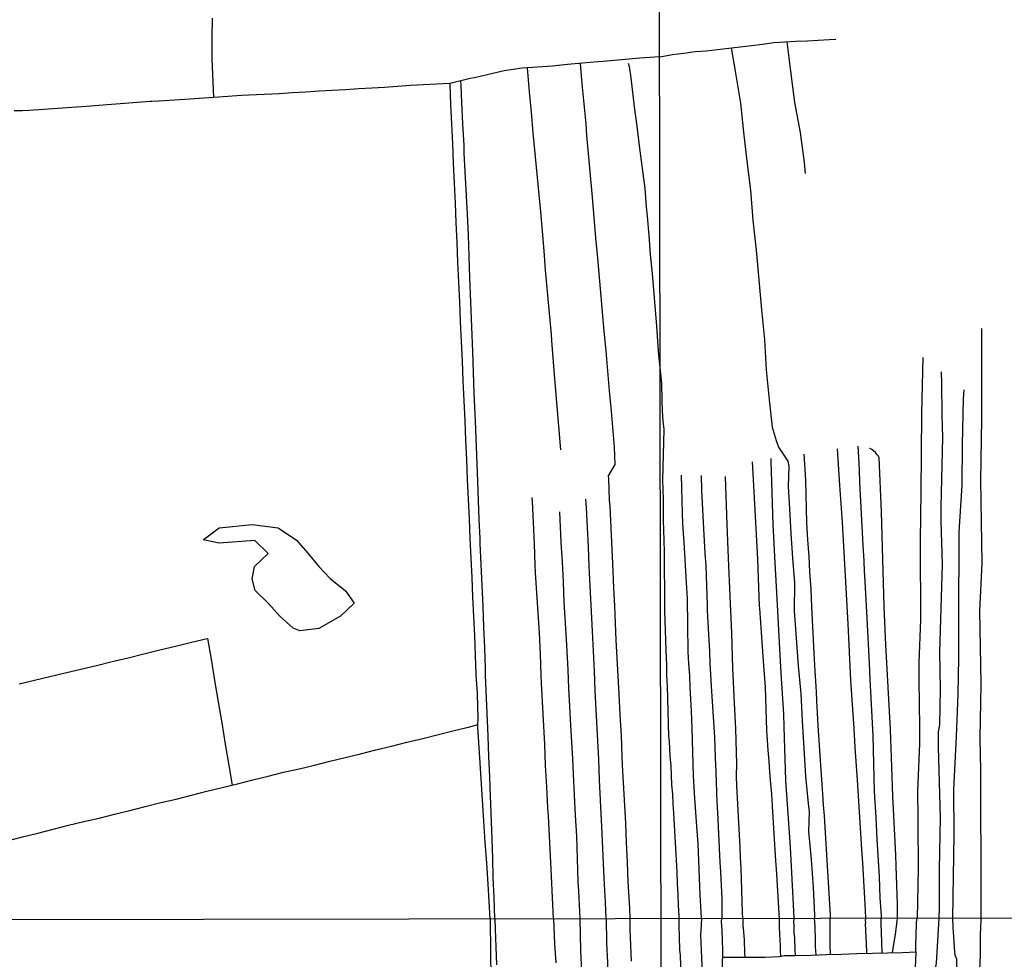
# Model space of a CAD drawing. Units: millimetres. Extents: x 183140 to 185552, y 1660425 to 1663200.
# Drawn here: x 183952 to 184187, y 1662080 to 1662304 of the extents above; entities that cross this region are included whole.
import ezdxf

# ---------------------------------------------------------------- set-up
doc = ezdxf.new("R2010")
doc.units = ezdxf.units.MM
for name, color, linetype in [('V-BANHADO', 3, 'Continuous'), ('V-LOTE', 1, 'Continuous'), ('V-VALETA', 6, 'Continuous'), ('X-LIMITE_1000', 7, 'Continuous')]:
    doc.layers.add(name, color=color, linetype=linetype)

msp = doc.modelspace()

# ---------------------------------------------------------------- linework, layer by layer
at = {"layer": 'V-BANHADO'}
msp.add_lwpolyline([(183995.37, 1662180.22), (183999.21, 1662183.06), (184007.08, 1662183.86), (184013.32, 1662183.06), (184017.69, 1662180.18), (184020.37, 1662177.06), (184022.97, 1662173.86), (184025.73, 1662171.02), (184029.33, 1662168.06), (184031.45, 1662165.1), (184028.17, 1662162.02), (184023.02, 1662159.1), (184018.45, 1662158.54), (184016.89, 1662159.14), (184013.69, 1662161.98), (184010.96, 1662165.06), (184007.8, 1662168.1), (184007.04, 1662170.94), (184007.6, 1662173.9), (184010.86, 1662176.94), (184007.69, 1662180.1), (183999.2, 1662179.42), (183995.37, 1662180.22)], close=True, dxfattribs=at)
at = {"layer": 'V-LOTE'}
for points in [[(184063.93, 1662089.75), (184063.38, 1662097.98), (184063.08, 1662102.99), (184062.73, 1662108.05), (184062.42, 1662113.11), (184062.07, 1662118.16), (184061.72, 1662123.19), (184061.41, 1662128.18), (184061.1, 1662133.13), (184060.97, 1662135.39), (184060.97, 1662135.98), (184060.95, 1662136.11), (184061.04, 1662137.39), (184060.85, 1662143.54), (184060.58, 1662148.04), (184060.41, 1662152.64), (184060.2, 1662157.28), (184059.99, 1662161.92), (184059.78, 1662166.56), (184059.57, 1662171.2), (184059.36, 1662175.86), (184059.15, 1662180.54), (184058.94, 1662185.22), (184058.73, 1662189.92), (184058.52, 1662194.62), (184058.31, 1662199.32), (184058.1, 1662204.02), (184057.89, 1662208.74), (184057.68, 1662213.46), (184057.47, 1662218.18), (184057.26, 1662222.9), (184057.05, 1662227.62), (184056.84, 1662232.34), (184056.63, 1662237.06), (184056.42, 1662241.78), (184056.21, 1662246.5), (184056, 1662251.22), (184055.79, 1662255.94), (184055.58, 1662260.66), (184055.37, 1662265.38), (184055.16, 1662270.1), (184054.95, 1662274.82), (184054.74, 1662279.54), (184054.53, 1662284.26), (184054.32, 1662288.98), (184054.32, 1662289.22)], [(183951.46, 1662145.82), (183955.12, 1662146.71), (183958.78, 1662147.6), (183962.44, 1662148.44), (183966.15, 1662149.33), (183969.88, 1662150.22), (183973.66, 1662151.15), (183977.44, 1662152.08), (183981.22, 1662153.01), (183985, 1662153.94), (183988.78, 1662154.87), (183992.56, 1662155.78), (183996.34, 1662156.69), (183996.43, 1662156.7), (183997.32, 1662151.72), (183998.1, 1662146.66), (183998.99, 1662141.58), (183999.86, 1662136.5), (184000.65, 1662131.42), (184001.48, 1662126.34), (184002.33, 1662121.69)], [(183948.58, 1662108.37), (183952.24, 1662109.28), (183955.9, 1662110.21), (183959.56, 1662111.14), (183963.22, 1662112.07), (183966.88, 1662112.98), (183970.55, 1662113.8), (183974.22, 1662114.69), (183977.89, 1662115.62), (183981.56, 1662116.55), (183985.23, 1662117.48), (183988.9, 1662118.34), (183992.57, 1662119.27), (183996.24, 1662120.18), (183999.91, 1662121.09), (184003.58, 1662122), (184007.25, 1662122.91), (184010.92, 1662123.82), (184014.59, 1662124.73), (184018.26, 1662125.57), (184021.93, 1662126.46), (184025.6, 1662127.35), (184029.27, 1662128.24), (184032.94, 1662129.17), (184036.61, 1662130.1), (184040.32, 1662130.99), (184044.03, 1662131.88), (184047.78, 1662132.81), (184051.53, 1662133.74), (184055.3, 1662134.67), (184059.07, 1662135.6), (184060.95, 1662136.11)], [(184063.93, 1662089.75), (184064, 1662081.45), (184064.08, 1662075.71)]]:
    msp.add_lwpolyline(points, dxfattribs=at)
at = {"layer": 'V-VALETA'}
for points in [[(183997.51, 1662304.84), (183997.42, 1662299.94), (183997.48, 1662295.11), (183997.87, 1662285.89)], [(184104.37, 1662295.59), (184107.46, 1662296.09), (184110.13, 1662296.41), (184112.8, 1662296.83), (184115.49, 1662297.03), (184118.18, 1662297.33), (184120.87, 1662297.61), (184123.56, 1662297.95), (184126.25, 1662298.29), (184128.94, 1662298.63), (184131.63, 1662298.97), (184134.28, 1662299.17), (184136.91, 1662299.29), (184139.54, 1662299.43), (184142.17, 1662299.57), (184144.8, 1662299.69), (184146.39, 1662299.77)], [(184121.46, 1662297.68), (184122.39, 1662292.12), (184123.67, 1662284.5), (184124.39, 1662277.6), (184125.19, 1662270.66), (184126.07, 1662263.72), (184126.59, 1662256.58), (184127.39, 1662249.44), (184128.03, 1662242.3), (184128.71, 1662235.16), (184129.39, 1662228.02), (184129.79, 1662220.84), (184130.47, 1662213.66), (184131.19, 1662207.16), (184132.19, 1662203.99), (184132.76, 1662202.35), (184134.97, 1662199.02), (184135.17, 1662197.86), (184135.01, 1662192.97), (184135.37, 1662187.6), (184135.65, 1662181.71), (184136.09, 1662175.82), (184136.53, 1662169.93), (184136.49, 1662163.31), (184136.97, 1662156.73), (184137.45, 1662150.15), (184138.09, 1662143.57), (184138.37, 1662136.99), (184138.77, 1662130.41), (184139.17, 1662123.83), (184139.81, 1662117.25), (184140.05, 1662115.29), (184139.93, 1662110.55), (184140.57, 1662103.89), (184141.05, 1662097.23), (184141.33, 1662090.57)], [(184134.69, 1662299.19), (184135.57, 1662292.13), (184136.57, 1662284.63), (184137.89, 1662277.49), (184138.85, 1662270.31), (184139.13, 1662267.74)], [(184104.37, 1662295.59), (184099.65, 1662295.27), (184090.87, 1662294.47), (184089.58, 1662294.36), (184085.97, 1662294.03), (184082.36, 1662293.7), (184078.75, 1662293.37), (184075.16, 1662293.1), (184071.57, 1662292.83), (184067.23, 1662292.25), (184060.48, 1662290.64), (184058.8, 1662290.31), (184055.28, 1662289.46), (184054.26, 1662289.21), (184044.77, 1662288.69), (184041.74, 1662288.48), (184038.69, 1662288.27), (184035.64, 1662288.06), (184032.51, 1662287.9), (184029.35, 1662287.7), (184026.19, 1662287.52), (184023.03, 1662287.34), (184019.87, 1662287.16), (184016.71, 1662286.96), (184013.55, 1662286.76), (184004.55, 1662286.3), (183999.01, 1662285.94), (183997.87, 1662285.89), (183992.21, 1662285.5), (183988.52, 1662285.25), (183984.79, 1662285), (183983.15, 1662284.9), (183982.75, 1662284.94), (183973.45, 1662284.19), (183967.42, 1662283.74), (183964.03, 1662283.49), (183960.64, 1662283.24), (183957.25, 1662282.99), (183953.86, 1662282.74), (183952.26, 1662282.67), (183950.24, 1662282.69)], [(184072.69, 1662292.91), (184073.17, 1662287.25), (184073.67, 1662282.35), (184074.1, 1662277.45), (184075.95, 1662258.54), (184076.28, 1662253.94), (184076.67, 1662249.28), (184077.06, 1662244.62), (184078.42, 1662229.27), (184078.51, 1662227.75), (184078.96, 1662222.74), (184079.31, 1662217.73), (184080.72, 1662201.71)], [(184097.3, 1662089.8), (184097.23, 1662092.23), (184096.88, 1662098.68), (184096.66, 1662103.3), (184096.47, 1662107.94), (184096.28, 1662112.6), (184095.51, 1662126.43), (184095.42, 1662128.52), (184095.22, 1662133.49), (184094.96, 1662138.48), (184094.7, 1662143.47), (184093.99, 1662156.26), (184093.81, 1662160.3), (184093.62, 1662164.49), (184093.43, 1662168.68), (184093.24, 1662172.87), (184092.51, 1662188.27), (184092.42, 1662189.7), (184092.23, 1662194.71), (184092.14, 1662195.54), (184093.71, 1662198.24), (184093.58, 1662202.37), (184092.86, 1662210.93), (184092.41, 1662215.8), (184091.98, 1662220.59), (184091.59, 1662225.36), (184091.12, 1662230.04), (184089.75, 1662245.64), (184089.62, 1662247.52), (184089.15, 1662252.36), (184088.74, 1662257.2), (184088.29, 1662262.04), (184086.99, 1662276.79), (184086.78, 1662279.61), (184086.31, 1662284.34), (184085.88, 1662289.09), (184085.49, 1662293.99)], [(184096.86, 1662294.02), (184097.11, 1662293.27), (184097.46, 1662290.52), (184098.29, 1662283.64), (184098.89, 1662278.98), (184099.47, 1662274.32), (184100.83, 1662264.09), (184101.16, 1662259.76), (184101.35, 1662257.47), (184101.74, 1662252.98), (184102.13, 1662248.4), (184102.58, 1662243.87), (184103.58, 1662231.28), (184103.77, 1662228.88), (184104.12, 1662224.3), (184104.48, 1662220.68)], [(184065, 1662089.75), (184064.85, 1662094.94), (184064.65, 1662099.52), (184064.52, 1662104.1), (184064.35, 1662108.72), (184063.86, 1662121.23), (184063.79, 1662123.63), (184063.6, 1662128.49), (184063.41, 1662133.35), (184062.82, 1662147.91), (184062.78, 1662149.55), (184062.59, 1662154.47), (184062.4, 1662159.39), (184062.21, 1662164.31), (184061.5, 1662179.37), (184061.5, 1662180.56), (184061.28, 1662185.07), (184061.13, 1662189.65), (184060.98, 1662194.25), (184060.37, 1662208.68), (184060.31, 1662210.26), (184060.07, 1662215.22), (184059.92, 1662220.18), (184059.77, 1662225.17), (184059.07, 1662242.89), (184058.9, 1662247.9), (184058.7, 1662252.95), (184058.5, 1662258), (184057.69, 1662272.56), (184057.67, 1662274.42), (184057.39, 1662279.54), (184057.15, 1662284.66), (184057, 1662288.72), (184056.89, 1662289.85)], [(184181.2, 1662230.66), (184181.2, 1662225.05), (184181.21, 1662219.86), (184181.17, 1662214.28), (184181.16, 1662209.12), (184180.98, 1662194.39), (184181.27, 1662174.67), (184180.76, 1662163.17), (184180.87, 1662154.65), (184181.02, 1662145.87), (184180.79, 1662132.89), (184180.93, 1662125.13), (184181, 1662115.58), (184181.01, 1662104.22), (184181.05, 1662094.53), (184181.03, 1662092.23), (184181.03, 1662090.56), (184181.02, 1662089.92)], [(184167.18, 1662223.75), (184166.87, 1662210.47), (184166.8, 1662200.67), (184166.68, 1662191.84), (184166.52, 1662180.01), (184166.57, 1662173.35), (184166.62, 1662166.99), (184166.66, 1662161.13), (184166.26, 1662150.94), (184166.22, 1662146.99), (184166.29, 1662141.05), (184166.36, 1662135.63), (184166.4, 1662131.67), (184165.95, 1662120.14), (184165.99, 1662113.75), (184166.01, 1662112.64), (184166.08, 1662101.73), (184165.84, 1662089.9)], [(184104.48, 1662220.68), (184104.79, 1662217.53), (184104.85, 1662213.47), (184104.95, 1662211.05), (184105.11, 1662208.58), (184105.32, 1662206.58), (184105.05, 1662194.53), (184105.12, 1662192.19), (184105.17, 1662189.78), (184105.16, 1662187.37), (184105.23, 1662184.96), (184105.3, 1662182.55), (184105.35, 1662180.14), (184105.42, 1662177.26), (184105.5, 1662164.33), (184105.53, 1662163.28), (184105.68, 1662158.64), (184105.85, 1662153.9), (184105.99, 1662150.31), (184106.03, 1662147.82), (184106.13, 1662145.33), (184106.51, 1662133.37), (184106.61, 1662132.16), (184106.82, 1662128.55), (184106.99, 1662126.28), (184107.11, 1662124.01), (184107.21, 1662121.74), (184107.39, 1662119.47), (184107.49, 1662117.2), (184107.67, 1662114.93), (184108.44, 1662100.99), (184108.54, 1662098.02), (184108.67, 1662095.52), (184108.8, 1662092.96), (184108.92, 1662090.4), (184108.94, 1662089.82)], [(184171.58, 1662220.32), (184171.61, 1662217.54), (184171.76, 1662210.11), (184171.91, 1662204.67), (184171.5, 1662188.08), (184171.47, 1662184.77), (184171.79, 1662174.32), (184171.19, 1662153.39), (184171.32, 1662144.64), (184171.14, 1662136.07), (184170.88, 1662134.36), (184170.83, 1662130.72), (184170.99, 1662125.12), (184171.15, 1662119.52), (184171.31, 1662113.92), (184171.11, 1662101.49), (184171.12, 1662092.39), (184171.01, 1662089.91)], [(184174.36, 1662089.91), (184174.68, 1662109.86), (184174.58, 1662120.59), (184175.24, 1662133.26), (184175.65, 1662143.4), (184175.82, 1662152.04), (184175.75, 1662166.8), (184175.85, 1662175.93), (184175.87, 1662182.07), (184176.58, 1662193.29), (184176.68, 1662203.01), (184176.92, 1662213.87), (184177.05, 1662216.04)], [(184153.55, 1662089.88), (184153.52, 1662091.81), (184152.84, 1662103.14), (184152.74, 1662105.12), (184151.59, 1662122.88), (184151.07, 1662130.75), (184150.77, 1662135.19), (184149.97, 1662146.72), (184149.37, 1662160.18), (184147.98, 1662184.39), (184147.4, 1662193.31), (184146.84, 1662201.99)], [(184151.64, 1662202.59), (184151.82, 1662199.97), (184151.96, 1662196.9), (184152.1, 1662193.96), (184152.81, 1662180.5), (184152.89, 1662178.67), (184152.95, 1662177.79), (184153.12, 1662175.14), (184153.22, 1662172.73), (184153.31, 1662170.32), (184153.8, 1662161.49), (184154.38, 1662150.74), (184154.54, 1662146.95), (184154.78, 1662142.47), (184155.02, 1662137.97), (184155.25, 1662133.47), (184155.58, 1662120.12), (184155.95, 1662113.91), (184156.24, 1662108.75), (184156.79, 1662099.76), (184156.94, 1662094.77), (184157.21, 1662090.56), (184157.24, 1662089.89)], [(184161.13, 1662089.89), (184161.16, 1662093.25), (184160.82, 1662102.3), (184160.71, 1662105.02), (184160.05, 1662119.01), (184159.83, 1662126.01), (184159.47, 1662134.91), (184158.37, 1662155.17), (184157.96, 1662164.28), (184157.29, 1662186.9), (184156.78, 1662199.81), (184156.57, 1662200.18), (184156.2, 1662200.65), (184155.91, 1662201.05), (184155.03, 1662201.78), (184154.54, 1662202.08), (184154.47, 1662202.08)], [(184136.44, 1662089.86), (184136.28, 1662093.14), (184135.66, 1662105.37), (184135.48, 1662108.07), (184134.77, 1662118.26), (184134.47, 1662122.79), (184134.1, 1662135.58), (184133.98, 1662138.63), (184133.41, 1662148.38), (184133.08, 1662154.17), (184132.31, 1662167.64), (184131.94, 1662174.76), (184131.45, 1662183.86), (184131.09, 1662196.53), (184131, 1662198.83), (184130.96, 1662199.68)], [(184138.79, 1662200.73), (184138.95, 1662198.26), (184139.17, 1662194.5), (184139.41, 1662184.29), (184139.64, 1662180.27), (184139.95, 1662176.27), (184140.15, 1662172.56), (184140.42, 1662168.43), (184140.64, 1662164.22), (184141.19, 1662153.15), (184141.41, 1662148.89), (184141.56, 1662146.48), (184141.72, 1662143.95), (184141.82, 1662141.77), (184142, 1662138.91), (184142.16, 1662135.92), (184142.95, 1662124.08), (184143.08, 1662121.84), (184143.24, 1662119.55), (184143.41, 1662116.84), (184143.6, 1662114.31), (184143.76, 1662111.66), (184143.94, 1662109.01), (184144.18, 1662105.03), (184144.82, 1662094.5), (184145.06, 1662090.6), (184145.09, 1662089.87)], [(184126.41, 1662198.85), (184126.57, 1662196.08), (184126.74, 1662193.16), (184126.91, 1662190.24), (184127.08, 1662187.32), (184127.26, 1662184.4), (184127.41, 1662181.48), (184127.58, 1662178.56), (184127.75, 1662175.64), (184128.15, 1662164.42), (184128.2, 1662163.88), (184128.41, 1662160.45), (184128.61, 1662158.15), (184128.76, 1662155.85), (184128.91, 1662153.55), (184129.06, 1662151.25), (184129.55, 1662145.02), (184129.86, 1662134.73), (184130.03, 1662132.37), (184130.21, 1662129.99), (184130.42, 1662127.37), (184130.6, 1662124.75), (184130.8, 1662121.99), (184131.04, 1662119.49), (184131.22, 1662116.66), (184132.03, 1662103.61), (184132.17, 1662101.71), (184132.58, 1662095.09), (184132.78, 1662090.99), (184132.87, 1662089.85)], [(184114.34, 1662089.82), (184114.23, 1662092.74), (184114.03, 1662095.43), (184113.53, 1662107.68), (184113.31, 1662110.78), (184112.79, 1662118.5), (184112.43, 1662123.86), (184112.13, 1662135.15), (184111.97, 1662139.35), (184111.77, 1662142.17), (184111.65, 1662144.99), (184111.53, 1662147.81), (184111.29, 1662150.63), (184111.2, 1662153.45), (184110.99, 1662166.22), (184110.75, 1662170.01), (184110.18, 1662179.6), (184110.09, 1662181.74), (184109.91, 1662184.15), (184109.84, 1662186.57), (184109.58, 1662195.69)], [(184114.24, 1662195.6), (184114.38, 1662191.98), (184114.53, 1662188.97), (184114.7, 1662185.96), (184114.85, 1662182.98), (184115, 1662180), (184115.15, 1662177.02), (184115.35, 1662174.04), (184115.69, 1662164.65), (184115.74, 1662163.32), (184115.81, 1662161.9), (184115.88, 1662160.48), (184116.09, 1662156.31), (184116.23, 1662153.56), (184116.37, 1662150.81), (184116.51, 1662148.06), (184116.65, 1662145.3), (184117.41, 1662134.3), (184117.44, 1662133.03), (184117.61, 1662128.17), (184117.75, 1662124.8), (184117.83, 1662122.4), (184117.92, 1662120), (184118.03, 1662117.57), (184118.14, 1662115.14), (184118.76, 1662103.28), (184118.85, 1662100.97), (184119.21, 1662094.48), (184119.18, 1662089.83)], [(184124.19, 1662089.84), (184124.12, 1662091.27), (184123.81, 1662101.94), (184123.63, 1662104.29), (184123.56, 1662106.77), (184123.1, 1662115.66), (184122.81, 1662121.53), (184122.68, 1662123.81), (184122.78, 1662126.73), (184122.54, 1662135.1), (184122.26, 1662141.24), (184121.86, 1662149.62), (184121.6, 1662157.94), (184121.18, 1662166.78), (184120.79, 1662175.85), (184120.44, 1662183.87), (184120.09, 1662195.36)], [(184079, 1662089.77), (184078.74, 1662094.8), (184078.5, 1662099.96), (184077.79, 1662114.29), (184077.65, 1662116.2), (184077.39, 1662121.27), (184077.13, 1662126.34), (184076.93, 1662131.39), (184076.16, 1662146.01), (184076.1, 1662147.89), (184075.9, 1662152.94), (184075.64, 1662157.99), (184074.74, 1662172.32), (184074.65, 1662174.24), (184074.46, 1662179.31), (184074.22, 1662184.36), (184073.98, 1662189.41), (184073.96, 1662190.35)], [(184091.58, 1662089.79), (184091.41, 1662093.72), (184091.09, 1662099.45), (184090.53, 1662111.85), (184090.46, 1662113.24), (184090.24, 1662118.08), (184090.02, 1662122.92), (184089.8, 1662127.76), (184089.02, 1662142.69), (184088.97, 1662144.14), (184088.78, 1662148.89), (184088.54, 1662153.64), (184088.3, 1662158.39), (184087.61, 1662172.33), (184087.55, 1662173.93), (184087.35, 1662178.53), (184087.11, 1662183.19), (184086.87, 1662187.85), (184086.76, 1662189.92)], [(184080.45, 1662186.93), (184080.78, 1662179.71), (184081.08, 1662174.98), (184081.32, 1662170.23), (184081.47, 1662165.37), (184082.06, 1662156.5), (184082.19, 1662153.57), (184082.41, 1662149.23), (184082.61, 1662144.85), (184082.87, 1662140.43), (184083.06, 1662136.01), (184083.53, 1662127.9), (184083.73, 1662124.26), (184083.97, 1662119.34), (184084.21, 1662114.42), (184084.51, 1662109.5), (184084.81, 1662098.62), (184084.96, 1662096.32), (184085.22, 1662091.38), (184085.31, 1662089.78)], [(184065, 1662089.75), (184065.09, 1662087.24), (184065.15, 1662085.14), (184065.26, 1662083.02), (184065.33, 1662080.9), (184065.44, 1662078.78)], [(184079, 1662089.77), (184079.29, 1662083.74), (184079.55, 1662079.2)], [(184085.31, 1662089.78), (184085.49, 1662082.1), (184085.74, 1662077.12)], [(184091.58, 1662089.79), (184091.67, 1662083.94), (184091.87, 1662079.29), (184092.07, 1662074.64), (184092.1, 1662069.9), (184092.35, 1662065.11), (184092.58, 1662060.32), (184092.94, 1662055.71), (184093.23, 1662051.06), (184093.52, 1662046.41), (184093.78, 1662041.76), (184094.04, 1662037.11), (184094.3, 1662032.46), (184094.48, 1662028), (184094.64, 1662023.5), (184094.8, 1662019), (184095.01, 1662014.48), (184095.17, 1662009.99), (184095.33, 1662005.49), (184095.49, 1662000.83)], [(184097.63, 1662079.61), (184097.45, 1662083.42), (184097.35, 1662087.2), (184097.3, 1662089.8)], [(184108.94, 1662089.82), (184108.91, 1662088.11), (184109.02, 1662085.42), (184109.11, 1662082.33), (184109.24, 1662080.96), (184109.38, 1662076.12)], [(184114.34, 1662089.82), (184114.2, 1662087.05), (184114.08, 1662085.8), (184114.34, 1662080.41), (184114.58, 1662074.9), (184114.72, 1662069.39), (184114.98, 1662064), (184115.26, 1662058.61), (184115.54, 1662053.22), (184115.86, 1662047.85), (184116.18, 1662042.48), (184115.79, 1662039.99), (184115.92, 1662038.03), (184116.16, 1662034.61), (184116.53, 1662030.89), (184116.73, 1662027.01), (184117.12, 1662023.06), (184117.42, 1662019.09), (184117.79, 1662015), (184118.01, 1662010.8), (184117.92, 1662009.59), (184118.23, 1662005.85)], [(184119.37, 1662078.23), (184119.43, 1662082.24), (184119.27, 1662086.99), (184119.1, 1662089.1), (184119.18, 1662089.83)], [(184119.43, 1662080.54), (184119.43, 1662080.56), (184122.45, 1662080.54), (184125.87, 1662080.56), (184129.45, 1662080.54), (184133.03, 1662080.75), (184134.13, 1662080.94), (184136.8, 1662080.96), (184140.53, 1662081.06), (184144.17, 1662081.18), (184147.81, 1662081.3), (184151.45, 1662081.42), (184155.15, 1662081.5), (184158.77, 1662081.6), (184162.37, 1662081.7), (184165.5, 1662081.89), (184165.55, 1662084.08), (184165.59, 1662085.46), (184165.72, 1662088.97), (184165.84, 1662089.9)], [(184124.19, 1662089.84), (184124.24, 1662088.23), (184124.34, 1662086.56), (184124.5, 1662084.72), (184124.63, 1662081.5), (184124.68, 1662080.55)], [(184132.87, 1662089.85), (184132.92, 1662087.79), (184133, 1662086.04), (184133.13, 1662083.17), (184133.15, 1662082.1), (184133.22, 1662080.78)], [(184136.76, 1662080.96), (184136.72, 1662082.24), (184136.68, 1662083.05), (184136.64, 1662084.26), (184136.6, 1662085.15), (184136.51, 1662086.47), (184136.47, 1662088.14), (184136.42, 1662088.88), (184136.44, 1662089.86)], [(184141.33, 1662090.63), (184141.36, 1662089.86)], [(184141.69, 1662081.1), (184141.59, 1662083.02), (184141.59, 1662084.75), (184141.46, 1662087.89), (184141.36, 1662089.86)], [(184145.11, 1662081.21), (184145.06, 1662083.49), (184145.04, 1662084.81), (184145.03, 1662088.23), (184145.09, 1662089.87)], [(184153.81, 1662081.47), (184153.71, 1662084.09), (184153.67, 1662085.29), (184153.54, 1662088.63), (184153.57, 1662088.82), (184153.55, 1662088.99), (184153.53, 1662089.16), (184153.53, 1662089.33), (184153.51, 1662089.51), (184153.55, 1662089.72), (184153.55, 1662089.88)], [(184157.5, 1662081.56), (184157.39, 1662084.23), (184157.35, 1662086.33), (184157.24, 1662088.6), (184157.24, 1662089.42), (184157.24, 1662089.89)], [(184159.93, 1662081.63), (184160.24, 1662083.71), (184160.65, 1662086.02), (184161.05, 1662089.24)], [(184161.05, 1662089.22), (184161.13, 1662089.89)], [(184171.01, 1662089.91), (184170.83, 1662087.18), (184170.61, 1662083.16), (184170.35, 1662079.12), (184169.99, 1662077), (184170.11, 1662074.46), (184170.39, 1662074.34), (184173.01, 1662074.36), (184175.5, 1662074.38)], [(184175.4, 1662076.54), (184175.29, 1662080.09), (184174.89, 1662081.02), (184174.76, 1662082.77), (184174.68, 1662084.34), (184174.46, 1662087.68), (184174.36, 1662089.91)], [(184181.02, 1662089.92), (184181.02, 1662089.89), (184181, 1662087.34), (184180.92, 1662086.26), (184180.91, 1662080.94), (184180.67, 1662075.97), (184180.62, 1662071.14), (184180.57, 1662066.31), (184180.48, 1662061.48), (184180.47, 1662056.61), (184180.23, 1662051.7), (184180.16, 1662046.71), (184180.05, 1662043.37), (184180.1, 1662038.58), (184180.15, 1662033.79), (184180.16, 1662029), (184180.23, 1662024.21), (184180.3, 1662019.01)], [(184165.5, 1662081.92), (184165.42, 1662079.63), (184165.3, 1662077.38), (184165.17, 1662072.84), (184165.04, 1662068.3), (184164.82, 1662067.54), (184164.7, 1662064.88), (184164.67, 1662061.37), (184164.6, 1662057.86), (184164.59, 1662054.27), (184164.54, 1662050.68), (184164.51, 1662047.01), (184164.48, 1662043.34), (184164.41, 1662039.65), (184164.42, 1662035.96), (184164.43, 1662032.29), (184164.54, 1662028.56), (184164.61, 1662024.83), (184164.72, 1662021.1), (184164.79, 1662017.37), (184164.92, 1662015.58), (184165.07, 1662013.06)]]:
    msp.add_lwpolyline(points, dxfattribs=at)
at = {"layer": 'X-LIMITE_1000'}
for p, q in [((184107.08, 1660426.88), (184103.07, 1663198.32)), ((185549.7, 1662091.8), (183141.32, 1662088.37))]:
    msp.add_line(p, q, dxfattribs=at)

doc.saveas('drawing.dxf')
